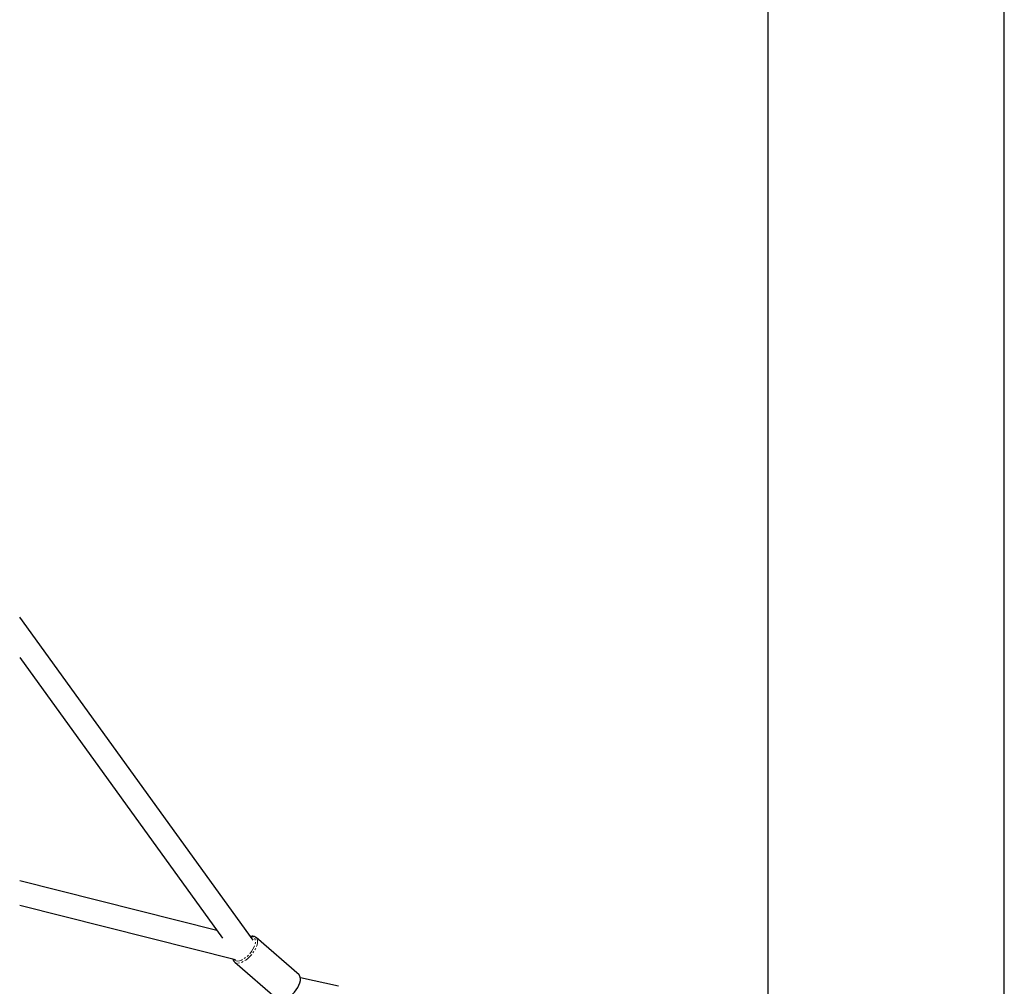
# Model space of a CAD drawing. Units: millimetres. Extents: x -2874 to 21482, y 505 to 36047.
# Drawn here: x 10750 to 11416, y 32523 to 33177 of the extents above; entities that cross this region are included whole.
import ezdxf

# ---------------------------------------------------------------- set-up
doc = ezdxf.new("R2010")
doc.units = ezdxf.units.MM
doc.linetypes.add('PHANTOM', pattern=[12.7, 6.35, -1.27, 1.27, -1.27, 1.27, -1.27])

msp = doc.modelspace()

# ---------------------------------------------------------------- linework, layer by layer
at = {"color": 7, "linetype": 'Continuous', "lineweight": 25}
for p, q in [((11256.1764, 36047.4074), (11256.1764, 32247.4074)), ((11416.1764, 32247.4074), (11416.1764, 36047.4074)), ((10907.8807, 32554.4007), (10749.9491, 32773.0158)), ((10749.9491, 32745.6931), (10887.1347, 32555.7954)), ((10883.4179, 32560.9404), (10749.9491, 32594.5548)), ((10749.9491, 32578.0552), (10896.0262, 32541.2653)), ((10938.9464, 32530.917), (10909.8725, 32556.2163)), ((10895.4308, 32539.6199), (10895.3199, 32539.7223)), ((10895.4308, 32539.6199), (10924.5048, 32514.3207)), ((10965.5864, 32523.2327), (10939.9246, 32528.9806))]:
    msp.add_line(p, q, dxfattribs=at)
at = {"color": 8, "linetype": 'PHANTOM', "lineweight": 18, "flags": 128}
for points in [[(10894.9367, 32541.5397), (10894.9515, 32541.5151), (10895.5717, 32540.8328), (10896.4239, 32540.4273), (10897.4773, 32540.3134), (10898.6939, 32540.4951), (10900.0296, 32540.9659), (10901.4361, 32541.7087), (10902.8628, 32542.6968), (10904.2579, 32543.8943), (10905.5711, 32545.258), (10906.7549, 32546.7387), (10907.7665, 32548.2828), (10908.5693, 32549.8344), (10909.1344, 32551.3376), (10909.4413, 32552.738), (10909.479, 32553.985), (10909.246, 32555.0335), (10908.7507, 32555.8456), (10908.0112, 32556.3919), (10907.054, 32556.6528), (10906.2499, 32556.6582)], [(10909.8725, 32556.2163), (10910.1451, 32555.9403), (10910.6436, 32555.083), (10910.8853, 32553.9954), (10910.8624, 32552.7125), (10910.5756, 32551.2754), (10910.0341, 32549.7305), (10909.2553, 32548.1273), (10908.2642, 32546.5174), (10907.0928, 32544.9525), (10905.7786, 32543.483), (10904.3639, 32542.1559), (10902.8942, 32541.0141), (10901.4167, 32540.0942), (10899.9789, 32539.4258), (10898.627, 32539.0303), (10897.4044, 32538.9204), (10896.3505, 32539.0998), (10895.4991, 32539.5626), (10895.4308, 32539.6199)]]:
    msp.add_lwpolyline(points, dxfattribs=at)
at = {"color": 7, "linetype": 'Continuous', "lineweight": 25, "flags": 128}
msp.add_lwpolyline([(10933.0738, 32516.5523), (10934.5066, 32517.8368), (10935.85, 32519.275), (10937.0609, 32520.8207), (10938.1002, 32522.4242), (10938.9347, 32524.0339), (10939.5375, 32525.5982), (10939.8892, 32527.0666), (10939.9785, 32528.3922), (10939.8026, 32529.5322), (10939.367, 32530.4499), (10938.9464, 32530.917)], dxfattribs=at)
at = {"color": 7, "linetype": 'Continuous', "lineweight": 25}
for points, knots in [([(10909.9257, 32556.1387), (10909.7038, 32556.3253), (10909.2205, 32556.7318), (10908.2597, 32557.0408), (10907.1886, 32557.1501), (10906.4146, 32557.0172), (10906.0373, 32556.9524)], [0, 0, 0, 0, 0.22062304, 0.48066017, 0.74686601, 1, 1, 1, 1]), ([(10894.2703, 32541.6577), (10894.3285, 32541.4452), (10894.4782, 32540.8982), (10894.8092, 32540.2338), (10895.1867, 32539.8982), (10895.3159, 32539.7833)], [0, 0, 0, 0, 0.294609883, 0.758574204, 1, 1, 1, 1])]:
    msp.add_open_spline(points, degree=3, knots=knots, dxfattribs=at)

doc.saveas('drawing.dxf')
